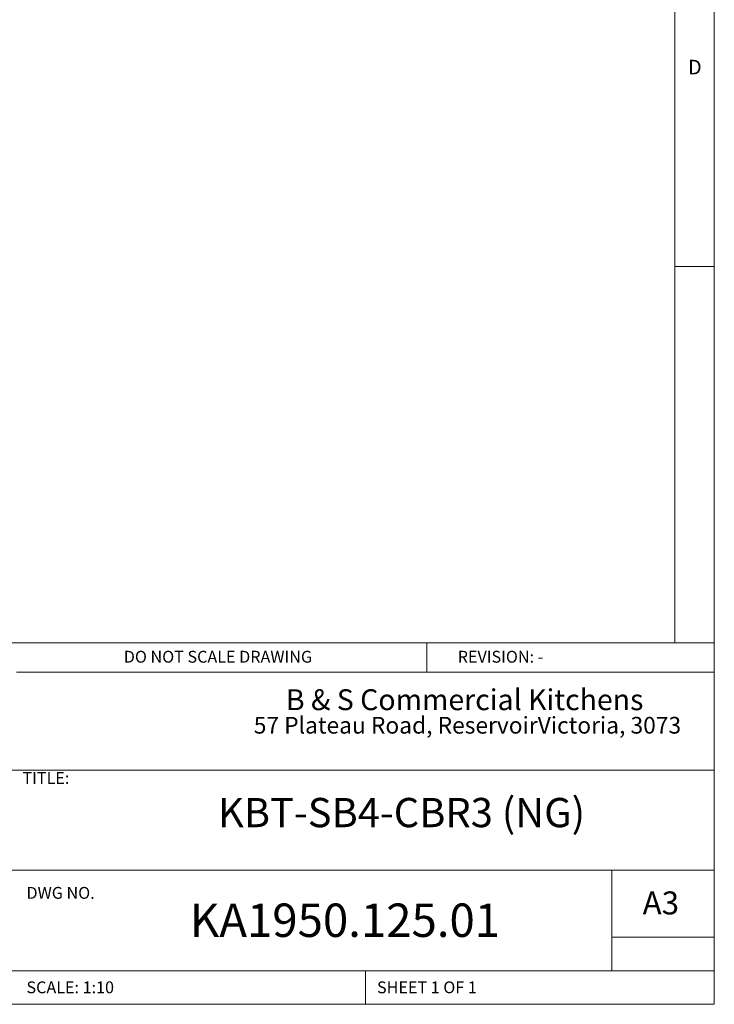
# Model space of a CAD drawing. Units: millimetres. Extents: x 5 to 415, y 5 to 292.
# Drawn here: x 327 to 415, y 5 to 130 of the extents above; entities that cross this region are included whole.
import ezdxf

# ---------------------------------------------------------------- set-up
doc = ezdxf.new("R2010")
doc.units = ezdxf.units.MM
doc.styles.add('SLDTEXTSTYLE0', font='TXT', dxfattribs={"width": 0.75})
doc.styles.add('SLDTEXTSTYLE2', font='TXT', dxfattribs={"width": 0.605})
doc.styles.add('SLDTEXTSTYLE3', font='TXT', dxfattribs={"width": 0.6875})

# ---------------------------------------------------------------- blocks, each defined once
blk = doc.blocks.new('SW_NOTE_2')
at = {"color": 0, "linetype": 'Continuous', "lineweight": 0, "attachment_point": 2, "style": 'SLDTEXTSTYLE2'}
for s, insert, char_height in [('B & S Commercial Kitchens', (23.4, 3.41), 2.6458), ('57 Plateau Road, ReservoirVictoria, 3073', (23.75, -0.09), 2.1167)]:
    blk.add_mtext(s, dxfattribs=dict(at, insert=insert, char_height=char_height))

msp = doc.modelspace()

# ---------------------------------------------------------------- linework, layer by layer
at = {"color": 7, "linetype": 'Continuous', "lineweight": 18}
for p, q in [((415, 5), (415, 292)), ((410, 287), (410, 50.813)), ((410, 98.5), (415, 98.5)), ((227.8, 50.813), (415, 50.813)), ((378.6, 47.068), (378.6, 50.813)), ((415, 47.068), (326.6, 47.068)), ((415, 34.67), (227.8, 34.67)), ((282.4, 22), (415, 22)), ((402, 9.25), (402, 22)), ((415, 13.5), (402, 13.5)), ((227.8, 9.25), (415, 9.25)), ((370.8, 5), (370.8, 9.25)), ((5, 5), (415, 5))]:
    msp.add_line(p, q, dxfattribs=at)

# ---------------------------------------------------------------- block references
at = {"color": 7, "linetype": 'Continuous', "lineweight": 0}
msp.add_blockref('SW_NOTE_2', (359.981, 41.505), dxfattribs=at)

# ---------------------------------------------------------------- texts
at = {"color": 5, "linetype": 'Continuous', "lineweight": 0}
for s, insert, char_height, attachment_point, style in [('D', (411.667, 124.668), 1.852, 1, 'SLDTEXTSTYLE0'), ('DO NOT SCALE DRAWING', (340.202, 49.786), 1.5, 1, 'SLDTEXTSTYLE0'), ('REVISION: -', (382.501, 49.786), 1.5, 1, 'SLDTEXTSTYLE0'), ('TITLE:', (327.369, 34.434), 1.5, 1, 'SLDTEXTSTYLE0'), ('KBT-SB4-CBR3 (NG)', (352.14, 31.145), 3.70417, 1, 'SLDTEXTSTYLE2'), ('DWG NO.', (327.874, 19.869), 1.5, 1, 'SLDTEXTSTYLE0'), ('A3', (405.921, 19.3), 2.9104, 1, 'SLDTEXTSTYLE0'), ('KA1950.125.01', (368.217, 17.77), 4.23333, 2, 'SLDTEXTSTYLE2'), ('SCALE: 1:10', (327.874, 7.9), 1.5, 1, 'SLDTEXTSTYLE0'), ('SHEET 1 OF 1', (372.278, 7.9), 1.5, 1, 'SLDTEXTSTYLE3')]:
    msp.add_mtext(s, dxfattribs=dict(at, insert=insert, char_height=char_height, attachment_point=attachment_point, style=style))

doc.saveas('drawing.dxf')
